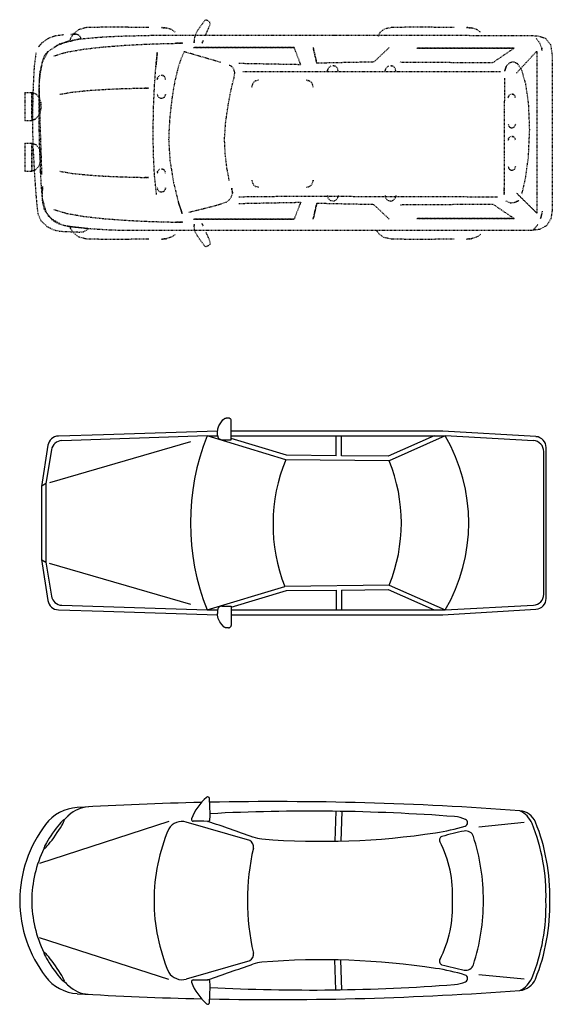
# Model space of a CAD drawing. Extents: x -1471 to 3991, y 8 to 2748.
# Drawn here: x -1471 to -253, y 196 to 2447 of the extents above; entities that cross this region are included whole.
import ezdxf

# ---------------------------------------------------------------- set-up
doc = ezdxf.new("R2010")
doc.units = 0
doc.linetypes.add('DASHED1', pattern=[2.5, 1.25, -1.25])
for name, color, linetype in [('2', 7, 'CONTINUOUS'), ('4', 7, 'CONTINUOUS'), ('_0-0_', 7, 'CONTINUOUS')]:
    doc.layers.add(name, color=color, linetype=linetype)

# ---------------------------------------------------------------- blocks, each defined once
blk = doc.blocks.new('CAR1')
at = {"layer": '4', "linetype": 'DASHED1'}
for p, q in [((-960.7, 2328.5), (-371.7, 2328.5)), ((-1459.9, 2280.9), (-1459.9, 2217)), ((-1459.9, 2280.9), (-1443.6, 2280.9)), ((-1443.6, 2217), (-1443.6, 2280.9)), ((-1443.6, 2280.9), (-1443.6, 2217)), ((-1459.9, 2217), (-1443.6, 2217)), ((-1459.9, 2164.7), (-1459.9, 2100.9)), ((-1459.9, 2164.7), (-1443.6, 2164.7)), ((-1443.6, 2100.9), (-1443.6, 2164.7)), ((-1443.6, 2164.7), (-1443.6, 2100.9)), ((-1459.9, 2100.9), (-1443.6, 2100.9))]:
    blk.add_line(p, q, dxfattribs=at)
for points in [[(-1045.5, 2413.5), (-1039.1, 2428.4), (-1035.5, 2437.7), (-1036.6, 2441.5), (-1040.4, 2444.6), (-1044.5, 2446.6), (-1046.4, 2447.4), (-1048.6, 2444.4), (-1053.9, 2437.3), (-1060.2, 2428.7), (-1065.4, 2421.1), (-1069, 2414.3), (-1071.4, 2406.9), (-1072.5, 2400.1), (-1072.2, 2394.8), (-1072.5, 2400.1)], [(-1371.3, 2412.6), (-1389.4, 2410.1), (-1402.8, 2405.9), (-1411.9, 2400.7), (-1420.5, 2394.3), (-1428.1, 2385.1), (-1420.5, 2394.3)], [(-303.7, 1964.9), (-1223.2, 1964.9), (-1265.5, 1966), (-1309.1, 1968.9), (-1345.9, 1972.5), (-1367.4, 1975.9), (-1380.9, 1979.8), (-1396.3, 1988.4), (-1410.3, 2006.3), (-1419.1, 2038.1), (-1421.5, 2064.8), (-1423.6, 2101.8), (-1425.3, 2145.3), (-1426.4, 2191.6), (-1427, 2236.8), (-1427, 2277.3), (-1426.2, 2309.1), (-1424.6, 2328.5), (-1418.8, 2352.4), (-1405.9, 2374.6), (-1380.2, 2392.4), (-1336.1, 2403.1), (-1285, 2407.7), (-1242.5, 2409.9), (-1209.3, 2410.7), (-1186.5, 2411.4), (-1173.2, 2411.6), (-1143.3, 2411.8), (-1099.4, 2411.9), (-1043.7, 2412), (-978.5, 2412), (-906.3, 2412), (-829.3, 2412), (-749.8, 2411.9), (-670.4, 2411.9), (-593.2, 2411.8), (-520.6, 2411.7), (-455, 2411.6), (-323.4, 2411.4), (-309.1, 2411.4), (-286.6, 2410.5), (-269, 2404.8), (-257.4, 2390.4), (-253.3, 2363), (-253.3, 2013.3), (-256.6, 1991.7), (-266.2, 1976.6), (-282, 1967.8), (-303.7, 1964.9)], [(-1392.3, 2384.5), (-1377.2, 2392), (-1367.4, 2396.2), (-1358.8, 2398.7), (-1346.5, 2401.4), (-1335.5, 2403.6), (-1330.7, 2404.5), (-1331.5, 2406), (-1333.8, 2409.3), (-1337.6, 2412.7), (-1342.9, 2414.2), (-1354, 2413.8), (-1342.9, 2414.2)], [(-1175.9, 2429.6), (-1227.1, 2429.9), (-1281.2, 2430), (-1318.5, 2429.4), (-1337, 2424.3), (-1348.7, 2414.3), (-1354.8, 2404.7), (-1356.5, 2400.3), (-1354.8, 2404.7)], [(-1115.7, 2418.9), (-1124.3, 2424.9), (-1135.4, 2428.3), (-1147.1, 2429.4), (-1135.4, 2428.3)], [(-478.1, 2429.6), (-529.3, 2429.9), (-583.3, 2430), (-620.6, 2429.4), (-637.9, 2425.8), (-646.8, 2419.2), (-650.1, 2412.9), (-650.5, 2410), (-650.1, 2412.9)], [(-417.8, 2418.9), (-426.4, 2424.9), (-437.6, 2428.3), (-449.2, 2429.4), (-437.6, 2428.3)], [(-1393.3, 2364.4), (-1364.1, 2373.2), (-1325, 2380), (-1279.8, 2385.1), (-1232.4, 2388.8), (-1186.7, 2391.2), (-1146.5, 2392.6), (-1115.7, 2393.3), (-1098.1, 2393.4), (-1115.7, 2393.3)], [(-1054.6, 2393.4), (-1051.8, 2399.6), (-1054.6, 2393.4)], [(-290.2, 2404.8), (-281.9, 2393.1), (-277.6, 2381.9), (-276.5, 2376.8), (-277.6, 2381.9)], [(-1434.1, 2371.3), (-1438.2, 2340.6), (-1440.7, 2291.8), (-1441.9, 2239.9), (-1442.2, 2199.9), (-1440.9, 2156.2), (-1437.7, 2096), (-1433.6, 2038.7), (-1430, 2003.6), (-1422.5, 1987.4), (-1408.9, 1974.7), (-1393.3, 1966.5), (-1379.7, 1963.5), (-1365.8, 1963.1), (-1349.6, 1962.3), (-1335.1, 1961.7), (-1326.6, 1962.1), (-1322.4, 1963.8), (-1318.5, 1966.1), (-1315.5, 1968.1), (-1314.4, 1969), (-1315.5, 1968.1)], [(-1420.4, 2092.3), (-1421.6, 2129.8), (-1423, 2173.5), (-1424.4, 2218.1), (-1425.4, 2258.5), (-1426, 2289.6), (-1425.9, 2306.3), (-1424.2, 2322.2), (-1421.5, 2338), (-1418.3, 2352.4), (-1415, 2364.4), (-1406.8, 2374.8), (-1415, 2364.4)], [(-1158.4, 2047.6), (-1163.1, 2092.6), (-1165.5, 2142.7), (-1166.1, 2195.2), (-1165.1, 2247.3), (-1163, 2296.1), (-1160, 2338.8), (-1156.6, 2372.7), (-1160, 2338.8)], [(-1011.6, 2349.6), (-1046.7, 2359.9), (-1080.4, 2369.7), (-1095.4, 2374.1), (-1103.9, 2354), (-1111, 2330.5), (-1117, 2304.7), (-1121.7, 2277.5), (-1125.4, 2249.8), (-1128.1, 2222.6), (-1129.8, 2196.9), (-1130.7, 2173.6), (-1127.8, 2125.1), (-1119.2, 2073.6), (-1108.5, 2029.6), (-1099.4, 2003.6), (-1108.5, 2029.6)], [(-970.2, 2347.8), (-828.7, 2345.1), (-843.7, 2383.8), (-1073.6, 2383.8), (-843.7, 2383.8)], [(-626.1, 2383.8), (-661.4, 2350.6), (-792, 2347.8), (-800.2, 2383.8), (-792, 2347.8)], [(-601.6, 2350.6), (-389.4, 2349.2), (-340.4, 2382.4), (-563.5, 2382.4), (-340.4, 2382.4)], [(-334.9, 2325.7), (-288.7, 2375.5), (-288.7, 2005), (-334.9, 2050.6), (-288.7, 2005)], [(-992, 2079.6), (-997.3, 2107.4), (-1001.3, 2140.8), (-1002.9, 2175), (-1000.2, 2213.2), (-994, 2255.2), (-986.8, 2292), (-981.1, 2314.6), (-979.4, 2325.8), (-981.4, 2334.3), (-986.1, 2340.3), (-992, 2343.7), (-986.1, 2340.3)], [(-743, 2329.8), (-744, 2334.7), (-746.6, 2338.6), (-750.5, 2341.3), (-755.3, 2342.3), (-750.5, 2341.3)], [(-611.1, 2329.8), (-612.1, 2334.7), (-614.7, 2338.6), (-618.6, 2341.3), (-623.3, 2342.3), (-618.6, 2341.3)], [(-322.8, 2049), (-314.7, 2083.3), (-307.9, 2133.3), (-305, 2195.7), (-307.5, 2255.6), (-314, 2300.6), (-322.8, 2330.9), (-332.2, 2346.4), (-341.9, 2350.8), (-351.3, 2348.5), (-358.6, 2341), (-362.2, 2329.8), (-358.6, 2341)], [(-1150.8, 2319.4), (-1153.8, 2317.3), (-1155.8, 2314.3), (-1156.6, 2310.5), (-1155.8, 2314.3)], [(-1137.5, 2310.5), (-1138.3, 2314.3), (-1140.3, 2317.3), (-1143.4, 2319.4), (-1147.1, 2320.2), (-1143.4, 2319.4)], [(-760.1, 2341.3), (-763.9, 2338.6), (-766.6, 2334.7), (-767.5, 2329.8), (-766.6, 2334.7)], [(-628.1, 2341.3), (-632, 2338.6), (-634.6, 2334.7), (-635.6, 2329.8), (-634.6, 2334.7)], [(-924.9, 2309.1), (-930.9, 2307.9), (-935.8, 2304.5), (-939.1, 2299.5), (-940.3, 2293.4), (-939.1, 2299.5)], [(-800.2, 2293.4), (-801.4, 2299.5), (-804.7, 2304.5), (-809.6, 2307.9), (-815.6, 2309.1), (-809.6, 2307.9)], [(-362.6, 2313.6), (-362.9, 2280.9), (-363.2, 2237.3), (-363.3, 2188.3), (-363.4, 2139.4), (-363.5, 2096), (-363.5, 2063.6), (-363.5, 2047.8), (-363.5, 2063.6)], [(-1443.6, 2280.9), (-1433.3, 2277.5), (-1426.7, 2269), (-1423.2, 2258.1), (-1422.5, 2247.3), (-1424.3, 2237.2), (-1428.5, 2227.6), (-1435, 2220.3), (-1443.6, 2217), (-1435, 2220.3)], [(-1379.7, 2276.8), (-1350.9, 2281.8), (-1315.1, 2285.5), (-1276.5, 2288), (-1239.2, 2289.7), (-1207.4, 2290.6), (-1185.3, 2291), (-1177, 2291.1), (-1185.3, 2291)], [(-1156.6, 2277.3), (-1155.8, 2273.5), (-1153.8, 2270.5), (-1150.8, 2268.4), (-1147.1, 2267.6), (-1143.4, 2268.4), (-1140.3, 2270.5), (-1138.3, 2273.5), (-1137.5, 2277.3), (-1138.3, 2273.5)], [(-349, 2276.7), (-351.6, 2274.9), (-353.3, 2272.2), (-354, 2269), (-353.3, 2272.2)], [(-337.7, 2269), (-338.3, 2272.2), (-340.1, 2274.9), (-342.7, 2276.7), (-345.8, 2277.3), (-342.7, 2276.7)], [(-354, 2208.2), (-353.3, 2205), (-351.6, 2202.3), (-349, 2200.5), (-345.8, 2199.9), (-342.7, 2200.5), (-340.1, 2202.3), (-338.3, 2205), (-337.7, 2208.2), (-338.3, 2205)], [(-1443.6, 2164.7), (-1433.3, 2161.3), (-1426.7, 2152.9), (-1423.2, 2141.9), (-1422.5, 2131.2), (-1424.3, 2121), (-1428.5, 2111.4), (-1435, 2104.1), (-1443.6, 2100.9), (-1435, 2104.1)], [(-349, 2179.9), (-351.6, 2178.1), (-353.3, 2175.5), (-354, 2172.2), (-353.3, 2175.5)], [(-337.7, 2172.2), (-338.3, 2175.5), (-340.1, 2178.1), (-342.7, 2179.9), (-345.8, 2180.5), (-342.7, 2179.9)], [(-1379.7, 2100.8), (-1350.9, 2095.9), (-1315.1, 2092.2), (-1276.5, 2089.6), (-1239.2, 2088), (-1207.4, 2087.1), (-1185.3, 2086.6), (-1177, 2086.5), (-1185.3, 2086.6)], [(-1150.8, 2105.1), (-1153.8, 2103.1), (-1155.8, 2100), (-1156.6, 2096.2), (-1155.8, 2100)], [(-1137.5, 2096.2), (-1138.3, 2100), (-1140.3, 2103.1), (-1143.4, 2105.1), (-1147.1, 2105.9), (-1143.4, 2105.1)], [(-354, 2111.4), (-353.3, 2108.2), (-351.6, 2105.6), (-349, 2103.8), (-345.8, 2103.1), (-342.7, 2103.8), (-340.1, 2105.6), (-338.3, 2108.2), (-337.7, 2111.4), (-338.3, 2108.2)], [(-940.3, 2080.1), (-939.1, 2074), (-935.8, 2069), (-930.9, 2065.6), (-924.9, 2064.4), (-930.9, 2065.6)], [(-815.6, 2064.4), (-809.6, 2065.6), (-804.7, 2069), (-801.4, 2074), (-800.2, 2080.1), (-801.4, 2074)], [(-1377.1, 1979.9), (-1391.6, 1987.4), (-1405.5, 1998.1), (-1415.1, 2014.1), (-1419, 2033.3), (-1419.5, 2049.4), (-1419.1, 2056.1), (-1419.5, 2066), (-1419.1, 2056.1)], [(-1156.6, 2063), (-1155.8, 2059.3), (-1153.8, 2056.2), (-1150.8, 2054.1), (-1147.1, 2053.4), (-1143.4, 2054.1), (-1140.3, 2056.2), (-1138.3, 2059.3), (-1137.5, 2063), (-1138.3, 2059.3)], [(-1084.7, 2007.1), (-1051.7, 2015.2), (-1017.4, 2024), (-998.8, 2029.9), (-993, 2034.4), (-987.6, 2041.6), (-984.6, 2050.8), (-986.5, 2061.7), (-984.6, 2050.8)], [(-970.2, 2027.1), (-828.7, 2029.9), (-843.7, 1991.1), (-1073.6, 1991.1), (-843.7, 1991.1)], [(-970.2, 2042.3), (-937.3, 2043.1), (-866.6, 2043.5), (-771.2, 2043.5), (-664, 2043.3), (-558, 2043), (-466.2, 2042.7), (-401.5, 2042.4), (-377.1, 2042.3)], [(-626.1, 1991.1), (-661.4, 2024.3), (-792, 2027.1), (-800.2, 1991.1), (-792, 2027.1)], [(-767.5, 2045.1), (-766.6, 2040.2), (-763.9, 2036.3), (-760.1, 2033.6), (-755.3, 2032.6), (-750.5, 2033.6), (-746.6, 2036.3), (-744, 2040.2), (-743, 2045.1), (-744, 2040.2)], [(-635.6, 2045.1), (-634.6, 2040.2), (-632, 2036.3), (-628.1, 2033.6), (-623.3, 2032.6), (-618.6, 2033.6), (-614.7, 2036.3), (-612.1, 2040.2), (-611.1, 2045.1), (-612.1, 2040.2)], [(-359.7, 2033.2), (-349.6, 2028.5), (-337.9, 2029.9), (-329.5, 2034), (-337.9, 2029.9)], [(-1393.3, 2013.3), (-1364.1, 2004.5), (-1325, 1997.6), (-1279.8, 1992.5), (-1232.4, 1988.9), (-1186.7, 1986.5), (-1146.5, 1985.1), (-1115.7, 1984.4), (-1098.1, 1984.2), (-1115.7, 1984.4)], [(-601.6, 2024.3), (-389.4, 2025.7), (-340.4, 1992.5), (-563.5, 1992.5), (-340.4, 1992.5)], [(-276.5, 2009.1), (-277.2, 2004.4), (-280, 1992.9), (-277.2, 2004.4)], [(-1317.6, 1969.5), (-1325.9, 1970.6), (-1337.3, 1971.9), (-1349.7, 1973.2), (-1362.9, 1975.3), (-1349.7, 1973.2)], [(-1175.9, 1945.3), (-1227.1, 1945), (-1281.2, 1944.9), (-1318.5, 1945.5), (-1337, 1950.6), (-1348.7, 1960.6), (-1354.8, 1970.2), (-1356.5, 1974.6), (-1354.8, 1970.2)], [(-1045.5, 1961.4), (-1039.1, 1946.5), (-1035.5, 1937.2), (-1036.6, 1933.4), (-1040.4, 1930.3), (-1044.5, 1928.3), (-1046.4, 1927.6), (-1048.6, 1930.5), (-1053.9, 1937.6), (-1060.2, 1946.2), (-1065.4, 1953.8), (-1069, 1960.6), (-1071.4, 1968), (-1072.5, 1974.8), (-1072.2, 1980.1), (-1072.5, 1974.8)], [(-1054.6, 1981.5), (-1051.8, 1975.3), (-1054.6, 1981.5)], [(-478.1, 1945.3), (-529.3, 1945), (-583.3, 1944.9), (-620.6, 1945.5), (-638.6, 1949.3), (-648.8, 1956.4), (-653.5, 1963.2), (-654.6, 1966.3), (-653.5, 1963.2)], [(-286.2, 1978.8), (-296.9, 1966.3), (-286.2, 1978.8)], [(-1115.7, 1956), (-1124.3, 1950), (-1135.4, 1946.6), (-1147.1, 1945.5), (-1135.4, 1946.6)], [(-417.8, 1956), (-426.4, 1950), (-437.6, 1946.6), (-449.2, 1945.5), (-437.6, 1946.6)]]:
    blk.add_lwpolyline(points, dxfattribs=at)
blk = doc.blocks.new('CAR2')
at = {"layer": '_0-0_', "color": 7, "linetype": 'CONTINUOUS'}
for p, q in [((-1011.7, 1525.7), (-1006.5, 1532)), ((-1006.5, 1532), (-1003.4, 1534.7)), ((-1003.4, 1534.7), (-1002.6, 1535.3)), ((-1003.4, 1534.7), (-1003.4, 1534.7)), ((-1002.6, 1535.3), (-1001.6, 1535.8)), ((-1001.6, 1535.8), (-1000.6, 1536.1)), ((-1000.6, 1536.1), (-999.6, 1536.2)), ((-999.6, 1536.2), (-999.3, 1536.2)), ((-993.6, 1536.2), (-999.3, 1536.2)), ((-992.5, 1536.1), (-993.6, 1536.2)), ((-991.5, 1535.9), (-992.5, 1536.1)), ((-990.5, 1535.5), (-991.5, 1535.9)), ((-989.7, 1534.9), (-990.5, 1535.5)), ((-988.9, 1534.2), (-989.7, 1534.9)), ((-988.3, 1533.5), (-988.9, 1534.2)), ((-987.9, 1532.6), (-988.3, 1533.5)), ((-987.6, 1531.7), (-987.9, 1532.6)), ((-987.5, 1530.7), (-987.6, 1531.7)), ((-1019.3, 1503.5), (-1018.3, 1511.3)), ((-1018.3, 1511.3), (-1015.7, 1518.7)), ((-1015.7, 1518.7), (-1011.7, 1525.7)), ((-987.5, 1486.9), (-987.5, 1530.7)), ((-987.5, 1530.7), (-987.5, 1530.7)), ((-1279.4, 1498.3), (-1382.7, 1495.1)), ((-1042.6, 1495.4), (-1374.9, 1484.6)), ((-1019.3, 1506.2), (-1279.4, 1498.3)), ((-1042.6, 1495.4), (-1019.3, 1495.4)), ((-862.9, 1441), (-1042.6, 1495.4)), ((-1019.3, 1496.9), (-1019.3, 1503.5)), ((-1019.3, 1503.5), (-1019.3, 1503.5)), ((-1009.3, 1486.9), (-987.5, 1486.9)), ((-503.4, 1506.3), (-987.5, 1506.3)), ((-987.5, 1495.4), (-498.3, 1495.4)), ((-861.3, 1451.2), (-987.5, 1489.4)), ((-747.4, 1450), (-747.4, 1495.4)), ((-735.2, 1449.9), (-735.2, 1495.4)), ((-523.5, 1495.4), (-628.3, 1448.8)), ((-498.3, 1495.4), (-626.2, 1438.5)), ((-290.8, 1493.8), (-503.4, 1506.3)), ((-296.5, 1484.6), (-498.3, 1495.4)), ((-1406.7, 1474), (-1421.3, 1380.1)), ((-1398.7, 1463.8), (-1411.6, 1386.4)), ((-1402.1, 1389.2), (-1080.3, 1483)), ((-267.3, 1124), (-267.3, 1468.8)), ((-747.4, 1450), (-861.3, 1451.2)), ((-628.3, 1448.8), (-735.2, 1449.9)), ((-272.8, 1133.2), (-272.8, 1459.7)), ((-626.2, 1438.5), (-862.9, 1441)), ((-1421.3, 1380.1), (-1421.3, 1212.8)), ((-1411.6, 1386.4), (-1420.8, 1380.4)), ((-1411.6, 1386.4), (-1411.6, 1206.4)), ((-1421.3, 1212.8), (-1406.7, 1118.9)), ((-1420.3, 1212.1), (-1411.6, 1206.4)), ((-1411.6, 1206.4), (-1398.7, 1129.1)), ((-1080.3, 1109.9), (-1403.4, 1204)), ((-1042.6, 1097.5), (-865, 1151.2)), ((-626.2, 1154.3), (-865, 1151.2)), ((-626.2, 1154.3), (-498.3, 1097.5)), ((-987.5, 1103.5), (-861.3, 1141.6)), ((-861.3, 1141.6), (-747.4, 1142.8)), ((-747.4, 1142.8), (-747.4, 1097.5)), ((-735.2, 1143), (-628.3, 1144.1)), ((-735.2, 1143), (-735.2, 1097.5)), ((-628.3, 1144.1), (-523.5, 1097.5)), ((-1374.9, 1108.2), (-1042.6, 1097.5)), ((-1009.3, 1106), (-987.5, 1106)), ((-987.5, 1106), (-987.5, 1062.1)), ((-498.3, 1097.5), (-296.5, 1108.2)), ((-1382.7, 1097.7), (-1279.4, 1094.6)), ((-1279.4, 1094.6), (-1019.3, 1086.6)), ((-1042.6, 1097.5), (-1019.3, 1097.5)), ((-1019.3, 1096), (-1019.3, 1089.4)), ((-1019, 1085.5), (-1019.3, 1089.4)), ((-1017.2, 1077.8), (-1019, 1085.5)), ((-987.5, 1097.5), (-498.3, 1097.5)), ((-987.5, 1086.6), (-503.4, 1086.6)), ((-503.4, 1086.6), (-290.8, 1099.1)), ((-1013.9, 1070.6), (-1017.2, 1077.8)), ((-1009.2, 1063.9), (-1013.9, 1070.6)), ((-1003.4, 1058.1), (-1009.2, 1063.9)), ((-989.7, 1057.9), (-988.9, 1058.6)), ((-988.9, 1058.6), (-988.3, 1059.4)), ((-988.3, 1059.4), (-987.9, 1060.3)), ((-987.9, 1060.3), (-987.6, 1061.2)), ((-987.6, 1061.2), (-987.5, 1062.1)), ((-1003.4, 1058.1), (-1003.4, 1058.1)), ((-1003.2, 1057.9), (-1003.4, 1058.1)), ((-1002.3, 1057.4), (-1003.2, 1057.9)), ((-1001.4, 1057), (-1002.3, 1057.4)), ((-1000.3, 1056.8), (-1001.4, 1057)), ((-999.3, 1056.7), (-1000.3, 1056.8)), ((-993.6, 1056.7), (-999.3, 1056.7)), ((-999.3, 1056.7), (-999.3, 1056.7)), ((-993.6, 1056.7), (-992.5, 1056.8)), ((-993.6, 1056.7), (-993.6, 1056.7)), ((-992.5, 1056.8), (-991.5, 1057)), ((-991.5, 1057), (-990.5, 1057.4)), ((-990.5, 1057.4), (-989.7, 1057.9))]:
    blk.add_line(p, q, dxfattribs=at)
for centre, radius, start, end in [((-1382, 1470.2), 25, 91.746, 171.1318), ((-545.5, 1296.4), 535.4, 158.19, 201.81), ((-1009.3, 1496.9), 10, 180, 270), ((-839.2, 1296.4), 394.7, 329.7339, 30.2661), ((-292.3, 1468.8), 25, 0, 86.6321), ((-1374.1, 1459.7), 25, 91.8474, 170.5375), ((-297.8, 1459.7), 25, 0, 86.9577), ((-502.8, 1293.4), 389.2, 157.7109, 201.4276), ((-977.4, 1296.4), 378.9, 337.9731, 22.0262), ((-1374.1, 1133.2), 25, 189.4625, 268.1526), ((-297.8, 1133.2), 25, 273.0423, 0), ((-1382, 1122.7), 25, 188.8682, 268.254), ((-1009.3, 1096), 10, 90, 180), ((-292.3, 1124), 25, 273.3679, 0)]:
    blk.add_arc(centre, radius, start, end, dxfattribs=at)
blk = doc.blocks.new('CAR3')
at = {"layer": '_0-0_', "color": 7, "linetype": 'CONTINUOUS'}
for p, q in [((-748.5, 637), (-750.6, 568.6)), ((-734.6, 636.8), (-736.6, 568.8)), ((-1130.2, 613.4), (-1425.9, 517.8)), ((-1376.9, 611.6), (-1380.2, 607.8)), ((-1374.1, 614.6), (-1376.9, 611.6)), ((-1375.1, 604.3), (-1372.7, 608.6)), ((-1371.9, 616.7), (-1374.1, 614.6)), ((-1372.7, 608.6), (-1370.8, 612.3)), ((-1370.3, 617.8), (-1371.9, 616.7)), ((-1370.8, 612.3), (-1369.6, 615.1)), ((-1369.4, 617.9), (-1370.3, 617.8)), ((-1369.6, 615.1), (-1369.1, 617)), ((-1369.4, 617.9), (-1369.4, 617.9)), ((-1369.1, 617), (-1369.4, 617.9)), ((-1369.4, 617.9), (-1369.4, 617.9)), ((-945.1, 570.3), (-1090.3, 612.4)), ((-421.5, 601.6), (-317.9, 612)), ((-1395.9, 587), (-1399.9, 581.2)), ((-1391.8, 592.8), (-1395.9, 587)), ((-1387.8, 598.3), (-1391.8, 592.8)), ((-1389.3, 582.4), (-1385.3, 588.2)), ((-1383.8, 603.3), (-1387.8, 598.3)), ((-1385.3, 588.2), (-1381.5, 593.9)), ((-1380.2, 607.8), (-1383.8, 603.3)), ((-1381.5, 593.9), (-1378.1, 599.3)), ((-1378.1, 599.3), (-1375.1, 604.3)), ((-1410.1, 565.2), (-1412.5, 560.8)), ((-1407.1, 570.1), (-1410.1, 565.2)), ((-1403.6, 575.6), (-1407.1, 570.1)), ((-1405, 561.6), (-1401.3, 566.1)), ((-1399.9, 581.2), (-1403.6, 575.6)), ((-1401.3, 566.1), (-1397.4, 571.2)), ((-1397.4, 571.2), (-1393.4, 576.7)), ((-1393.4, 576.7), (-1389.3, 582.4)), ((-1415.5, 554.3), (-1416, 552.5)), ((-1416, 552.5), (-1415.8, 551.5)), ((-1415.8, 551.5), (-1414.9, 551.6)), ((-1414.4, 557.2), (-1415.5, 554.3)), ((-1414.9, 551.6), (-1413.3, 552.8)), ((-1412.5, 560.8), (-1414.4, 557.2)), ((-1413.3, 552.8), (-1411, 554.8)), ((-1411, 554.8), (-1408.2, 557.8)), ((-1408.2, 557.8), (-1405, 561.6)), ((-1130.2, 252.3), (-1425.9, 347.9)), ((-1415.8, 314.1), (-1416, 313.2)), ((-1416, 313.2), (-1415.5, 311.3)), ((-1414.9, 314), (-1415.8, 314.1)), ((-1415.5, 311.3), (-1414.4, 308.5)), ((-1413.3, 312.9), (-1414.9, 314)), ((-1414.4, 308.5), (-1412.5, 304.9)), ((-1411, 310.9), (-1413.3, 312.9)), ((-1412.5, 304.9), (-1410.1, 300.5)), ((-1408.2, 307.9), (-1411, 310.9)), ((-1410.1, 300.5), (-1407.1, 295.5)), ((-1405, 304.1), (-1408.2, 307.9)), ((-1407.1, 295.5), (-1403.6, 290.1)), ((-1401.3, 299.6), (-1405, 304.1)), ((-1397.4, 294.5), (-1401.3, 299.6)), ((-1393.4, 289), (-1397.4, 294.5)), ((-945.1, 295.4), (-1090.3, 253.3)), ((-748.5, 228.7), (-750.6, 297.1)), ((-734.6, 228.9), (-736.6, 296.8)), ((-1403.6, 290.1), (-1399.9, 284.4)), ((-1399.9, 284.4), (-1395.9, 278.6)), ((-1395.9, 278.6), (-1391.8, 272.9)), ((-1389.3, 283.3), (-1393.4, 289)), ((-1391.8, 272.9), (-1387.8, 267.4)), ((-1385.3, 277.5), (-1389.3, 283.3)), ((-1381.5, 271.8), (-1385.3, 277.5)), ((-1378.1, 266.4), (-1381.5, 271.8)), ((-1387.8, 267.4), (-1383.8, 262.4)), ((-1383.8, 262.4), (-1380.2, 257.9)), ((-1380.2, 257.9), (-1376.9, 254.1)), ((-1375.1, 261.4), (-1378.1, 266.4)), ((-1376.9, 254.1), (-1374.1, 251.1)), ((-1372.7, 257), (-1375.1, 261.4)), ((-1374.1, 251.1), (-1371.9, 249)), ((-1370.8, 253.4), (-1372.7, 257)), ((-1371.9, 249), (-1370.3, 247.9)), ((-1369.6, 250.6), (-1370.8, 253.4)), ((-1370.3, 247.9), (-1369.4, 247.8)), ((-1369.1, 248.7), (-1369.6, 250.6)), ((-1369.4, 247.8), (-1369.1, 248.7)), ((-1369.4, 247.8), (-1369.4, 247.8)), ((-1369.4, 247.8), (-1369.4, 247.8)), ((-421.5, 264), (-317.9, 253.7))]:
    blk.add_line(p, q, dxfattribs=at)
for centre, radius, start, end in [((-888.7, -6883.3), 7542.5, 91.26749, 93.42937), ((-964.5, 576.2), 122, 130.5713, 159.1003), ((-1041.2, 665.9), 3.92, 4.6684, 130.5713), ((-1449.3, 632.6), 413.3, 358.0812, 4.6684), ((-888.7, -6883.3), 7542.5, 85.73268, 91.12461), ((-1332.5, 545.6), 100.4, 94.2013, 142.4002), ((-1309.4, 574.9), 72.5, 94.1834, 133.0941), ((-807.7, -3761.4), 4398.8, 85.6855, 92.9753), ((-350.6, 588.5), 54.9, 21.9618, 65.1066), ((-330.6, 596.6), 41.8, 21.9618, 85.7327), ((-1176.6, 432.8), 267, 133.0941, 136.1834), ((-1100.2, 578.3), 35.5, 73.8081, 148.267), ((-1074.6, 618.3), 4.05, 159.1003, 270.8074), ((-1066.1, 9.2), 605.1, 87.6766, 90.8074), ((-1041.3, 618.9), 5.11, 267.6766, 358.0812), ((-28100.6, -77628), 82789, 70.846875, 70.922082), ((-482.2, 553), 72.1, 65.0727, 85.6855), ((-455.2, 611), 8.15, 286.756, 65.0727), ((-708.2, 444.3), 440.5, 358.5398, 21.9618), ((-708.2, 444.3), 449, 358.5398, 21.9618), ((-1186.1, 432.8), 285.1, 142.4002, 180), ((-746.9, 432.8), 417.2, 156.8317, 180), ((-779.2, 2282.6), 1714.3, 265.3758, 278.6927), ((-594.3, 1073), 490.7, 278.6927, 286.756), ((-323.4, -60.3), 665.2, 101.3828, 105.903), ((-451, 573.9), 18.2, 17.792, 101.3828), ((-952.3, 556.2), 15.8, 347.236, 62.8601), ((-910.7, 657), 83.3, 250.8469, 265.3758), ((-503.4, 571.7), 7.97, 105.903, 207.3205), ((-742.4, 448.3), 261, 356.61, 27.3205), ((-890.6, 432.8), 479.9, 0, 17.792), ((-1176.6, 432.8), 267, 153.6132, 180), ((-407.8, 432.8), 542.6, 167.236, 180), ((-1186.1, 432.8), 285.1, 180, 217.5998), ((-1176.6, 432.8), 267, 180, 206.3868), ((-746.9, 432.8), 417.2, 180, 203.1683), ((-407.8, 432.8), 542.6, 180, 192.764), ((-742.4, 417.4), 261, 332.6795, 3.39), ((-890.6, 432.8), 479.9, 342.208, 0), ((-708.2, 421.4), 440.5, 338.0382, 1.4602), ((-708.2, 421.4), 449, 338.0382, 1.4602), ((-952.3, 309.5), 15.8, 297.1399, 12.764), ((-779.2, -1416.9), 1714.3, 81.3073, 94.6242), ((-503.4, 294), 7.97, 152.6795, 254.097), ((-28100.6, 78493.7), 82789, 289.077918, 289.153125), ((-910.7, 208.7), 83.3, 94.6242, 109.1531), ((-594.3, -207.3), 490.7, 73.244, 81.3073), ((-323.4, 926), 665.2, 254.097, 258.6172), ((-451, 291.8), 18.2, 258.6172, 342.208), ((-1332.5, 320.1), 100.4, 217.5998, 265.7987), ((-1176.6, 432.8), 267, 223.8166, 226.9059), ((-1176.6, 432.8), 267, 223.8166, 226.9059), ((-1100.2, 287.4), 35.5, 211.733, 286.1919), ((-1074.6, 247.4), 4.05, 89.1926, 200.8997), ((-1066.1, 856.5), 605.1, 269.1926, 272.3234), ((-1041.3, 246.8), 5.11, 1.9188, 92.3234), ((-455.2, 254.7), 8.15, 294.9273, 73.244), ((-350.6, 277.2), 54.9, 294.8934, 338.0382), ((-330.6, 269.1), 41.8, 274.2673, 338.0382), ((-1309.4, 290.8), 72.5, 226.9059, 265.8166), ((-964.5, 289.5), 122, 200.8997, 229.4287), ((-1449.3, 233.1), 413.3, 355.3316, 1.9188), ((-888.7, 7748.9), 7542.5, 268.87539, 274.26732), ((-807.7, 4627.1), 4398.8, 267.0247, 274.3145), ((-482.2, 312.7), 72.1, 274.3145, 294.9273), ((-888.7, 7748.9), 7542.5, 266.57063, 268.73251), ((-1041.2, 199.8), 3.92, 229.4287, 355.3316)]:
    blk.add_arc(centre, radius, start, end, dxfattribs=at)

msp = doc.modelspace()

# ---------------------------------------------------------------- block references
at = {"layer": '2', "linetype": 'CONTINUOUS'}
for name in ['CAR1', 'CAR2', 'CAR3']:
    msp.add_blockref(name, (0, 0), dxfattribs=at)

doc.saveas('drawing.dxf')
